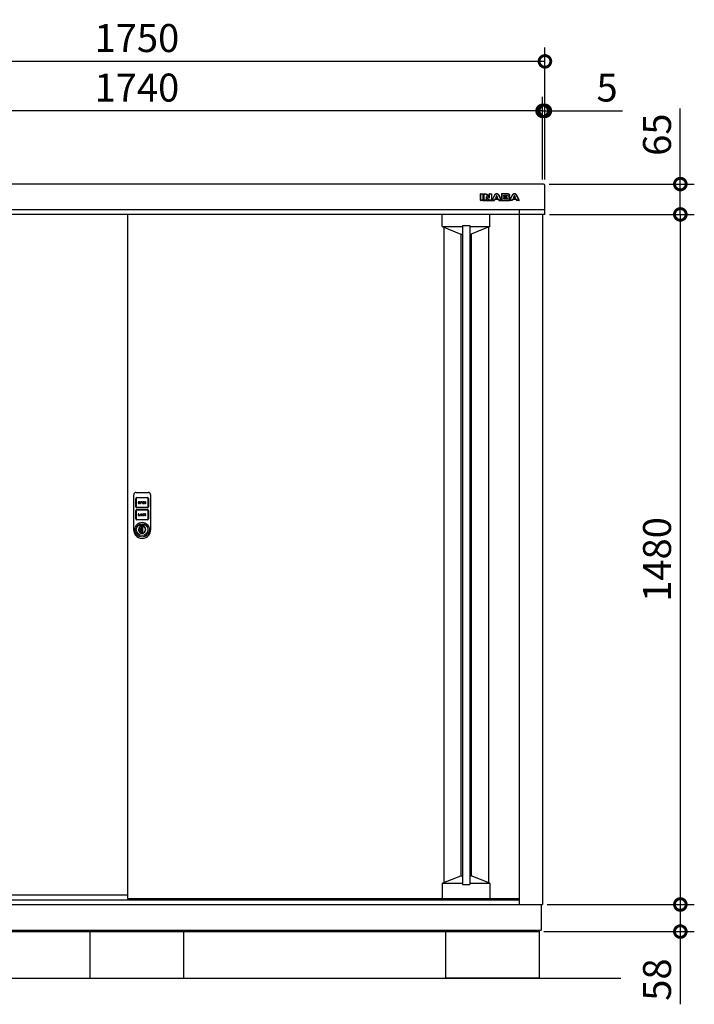
# Model space of a CAD drawing. Extents: x 70 to 8115, y 43 to 5705.
# Drawn here: x 1517 to 2963, y 2071 to 4182 of the extents above; entities that cross this region are included whole.
import ezdxf

# ---------------------------------------------------------------- set-up
doc = ezdxf.new("R2010")
doc.units = 0
doc.header["$LTSCALE"] = 20
doc.header["$PDMODE"] = 3
doc.header["$PDSIZE"] = 2
doc.layers.get('0').update_dxf_attribs({"linetype": 'CONTINUOUS'})
doc.layers.get('DEFPOINTS').update_dxf_attribs({"linetype": 'CONTINUOUS'})
for name, color, linetype in [('寸法', 4, 'CONTINUOUS'), ('細線', 5, 'CONTINUOUS'), ('部品1', 7, 'CONTINUOUS'), ('Ｇ．Ｌ', 30, 'CONTINUOUS')]:
    doc.layers.add(name, color=color, linetype=linetype)
doc.styles.add('STYLE1', font='isocp.shx', dxfattribs={"bigfont": 'bigfont.shx'})
doc.dimstyles.new('INABA_S20G', dxfattribs={"dimscale": 20, "dimtxt": 3, "dimasz": 2.5, "dimexe": 1.5, "dimexo": 0.5, "dimgap": 1, "dimtad": 3, "dimdec": 1, "dimdsep": 46, "dimtxsty": 'STYLE1', "dimblk1": 'DOTSMALL', "dimblk2": 'DOTSMALL', "dimsah": 1, "dimcen": 0, "dimclrt": 7, "dimadec": 0, "dimazin": 0, "dimtfac": 1, "dimtdec": 4, "dimtix": 1, "dimtmove": 0, "dimatfit": 3, "dimldrblk": 'DOTSMALL', "dimfxl": 1, "dimtolj": 1, "dimtzin": 0, "dimarcsym": 0})

# ---------------------------------------------------------------- blocks, each defined once
blk = doc.blocks.new('_DOTSMALL')
at = {"color": 0, "linetype": 'ByBlock', "ltscale": 50, "const_width": 0.5}
blk.add_lwpolyline([(-0.0625, 0, 1), (0.0625, 0, 1)], format="xyb", close=True, dxfattribs=at)
blk = doc.blocks.new('*D6')
at = {"layer": 'DEFPOINTS', "color": 0, "ltscale": 50}
for p in [(2641.9, 3829.8), (2933.4, 3829.8), (2643, 3764.8)]:
    blk.add_point(p, dxfattribs=at)
at = {"layer": '寸法', "color": 0, "lineweight": -2, "ltscale": 50}
for p, q in [((2933.4, 3829.8), (2933.4, 3991.8)), ((2651.9, 3829.8), (2963.4, 3829.8)), ((2933.4, 3764.8), (2933.4, 3829.8)), ((2653, 3764.8), (2963.4, 3764.8))]:
    blk.add_line(p, q, dxfattribs=at)
at = {"layer": '寸法', "color": 0, "lineweight": -2, "ltscale": 50, "xscale": 50, "yscale": 50, "zscale": 50}
for p, rotation in [((2933.4, 3829.8), 90), ((2933.4, 3764.8), 270)]:
    blk.add_blockref('_DOTSMALL', p, dxfattribs=dict(at, rotation=rotation))
at = {"layer": '寸法', "color": 7, "ltscale": 50, "insert": (2883.4, 3935.8), "char_height": 60, "attachment_point": 5, "rotation": 90, "style": 'STYLE1'}
blk.add_mtext('\\A1;65', dxfattribs=at)
blk = doc.blocks.new('*D7')
at = {"layer": 'DEFPOINTS', "color": 0, "ltscale": 50}
for p in [(893, 4093), (893, 3829.5), (2643, 3829.5)]:
    blk.add_point(p, dxfattribs=at)
at = {"layer": '寸法', "color": 0, "lineweight": -2, "ltscale": 50}
for p, q in [((893, 3839.5), (893, 4123)), ((2643, 3839.5), (2643, 4123)), ((2643, 4093), (893, 4093))]:
    blk.add_line(p, q, dxfattribs=at)
at = {"layer": '寸法', "color": 0, "lineweight": -2, "ltscale": 50, "xscale": 50, "yscale": 50, "zscale": 50, "rotation": 180}
blk.add_blockref('_DOTSMALL', (893, 4093), dxfattribs=at)
at = {"layer": '寸法', "color": 0, "lineweight": -2, "ltscale": 50, "xscale": 50, "yscale": 50, "zscale": 50}
blk.add_blockref('_DOTSMALL', (2643, 4093), dxfattribs=at)
at = {"layer": '寸法', "color": 7, "ltscale": 50, "insert": (1768, 4143), "char_height": 60, "attachment_point": 5, "style": 'STYLE1'}
blk.add_mtext('\\A1;1750', dxfattribs=at)
blk = doc.blocks.new('*D9')
at = {"layer": 'DEFPOINTS', "color": 0, "ltscale": 50}
for p in [(2643, 3986.8), (2638, 3829.5), (2643, 3829.5)]:
    blk.add_point(p, dxfattribs=at)
at = {"layer": '寸法', "color": 0, "lineweight": -2, "ltscale": 50}
for p, q in [((2638, 3839.5), (2638, 4016.8)), ((2643, 3839.5), (2643, 4016.8)), ((2638, 3986.8), (2588, 3986.8)), ((2638, 3986.8), (2643, 3986.8)), ((2643, 3986.8), (2809.5, 3986.8))]:
    blk.add_line(p, q, dxfattribs=at)
at = {"layer": '寸法', "color": 0, "lineweight": -2, "ltscale": 50, "xscale": 50, "yscale": 50, "zscale": 50}
blk.add_blockref('_DOTSMALL', (2638, 3986.8), dxfattribs=at)
at = {"layer": '寸法', "color": 0, "lineweight": -2, "ltscale": 50, "xscale": 50, "yscale": 50, "zscale": 50, "rotation": 180}
blk.add_blockref('_DOTSMALL', (2643, 3986.8), dxfattribs=at)
at = {"layer": '寸法', "color": 7, "ltscale": 50, "insert": (2776.3, 4036.8), "char_height": 60, "attachment_point": 5, "style": 'STYLE1'}
blk.add_mtext('\\A1;5', dxfattribs=at)
blk = doc.blocks.new('*D10')
at = {"layer": 'DEFPOINTS', "color": 0, "ltscale": 50}
for p in [(898, 3986.8), (898, 3829.5), (2638, 3829.5)]:
    blk.add_point(p, dxfattribs=at)
at = {"layer": '寸法', "color": 0, "lineweight": -2, "ltscale": 50}
for p, q in [((898, 3839.5), (898, 4016.8)), ((2638, 3839.5), (2638, 4016.8)), ((2638, 3986.8), (898, 3986.8))]:
    blk.add_line(p, q, dxfattribs=at)
at = {"layer": '寸法', "color": 0, "lineweight": -2, "ltscale": 50, "xscale": 50, "yscale": 50, "zscale": 50, "rotation": 180}
blk.add_blockref('_DOTSMALL', (898, 3986.8), dxfattribs=at)
at = {"layer": '寸法', "color": 0, "lineweight": -2, "ltscale": 50, "xscale": 50, "yscale": 50, "zscale": 50}
blk.add_blockref('_DOTSMALL', (2638, 3986.8), dxfattribs=at)
at = {"layer": '寸法', "color": 7, "ltscale": 50, "insert": (1768, 4036.8), "char_height": 60, "attachment_point": 5, "style": 'STYLE1'}
blk.add_mtext('\\A1;1740', dxfattribs=at)
blk = doc.blocks.new('A$C6062739D')
at = {"layer": '細線', "ltscale": 20}
for p, q in [((0, 23.5), (0, 94)), ((4.5, 68), (4.5, 85.9)), ((5, 99), (31, 99)), ((5.5, 85.9), (5.5, 68)), ((6.6, 88), (29.5, 88)), ((29.5, 87), (6.6, 87)), ((30.6, 68), (30.6, 85.9)), ((31.6, 85.9), (31.6, 68)), ((36, 94), (36, 23.5)), ((6.6, 66.9), (29.5, 66.9)), ((29.5, 65.9), (6.6, 65.9)), ((9.8, 77.3), (9.8, 76.5)), ((10.6, 77.3), (10.6, 76.5)), ((12.2, 76.5), (12.2, 77.3)), ((13, 76.5), (13, 77.3)), ((16.2, 78.9), (14.2, 78.9)), ((14.2, 78.9), (14.2, 74.9)), ((14.2, 74.9), (15, 74.9)), ((16.2, 78.1), (15, 78.1)), ((15, 78.1), (15, 77.3)), ((15, 77.3), (16.2, 77.3)), ((15, 76.5), (16.2, 76.5)), ((15, 74.9), (15, 76.5)), ((21.8, 78.9), (18.6, 78.9)), ((18.6, 78.9), (18.6, 74.9)), ((18.6, 74.9), (21.8, 74.9)), ((19.4, 77.3), (19.4, 78.1)), ((19.4, 78.1), (21.8, 78.1)), ((21.8, 77.3), (19.4, 77.3)), ((19.4, 75.7), (19.4, 76.5)), ((19.4, 76.5), (21.8, 76.5)), ((21.8, 75.7), (19.4, 75.7)), ((21.8, 78.1), (21.8, 78.9)), ((21.8, 76.5), (21.8, 77.3)), ((21.8, 74.9), (21.8, 75.7)), ((23.8, 78.9), (23, 78.9)), ((23, 78.9), (23, 74.9)), ((23, 74.9), (23.8, 74.9)), ((25.4, 76.4), (23.8, 78.9)), ((23.8, 74.9), (23.8, 77.5)), ((23.8, 77.5), (25.4, 74.9)), ((26.2, 78.9), (25.4, 78.9)), ((25.4, 78.9), (25.4, 76.4)), ((25.4, 74.9), (26.2, 74.9)), ((26.2, 74.9), (26.2, 78.9)), ((4.5, 42.1), (4.5, 60)), ((5.5, 60), (5.5, 42.1)), ((6.6, 62.1), (29.5, 62.1)), ((29.5, 61.1), (6.6, 61.1)), ((9.8, 53), (9.8, 49)), ((10.6, 53), (9.8, 53)), ((9.8, 49), (13, 49)), ((10.6, 49.8), (10.6, 53)), ((13, 49.8), (10.6, 49.8)), ((13, 49), (13, 49.8)), ((14.2, 51.4), (14.2, 50.6)), ((15, 51.4), (15, 50.6)), ((16.6, 50.6), (16.6, 51.4)), ((17.4, 50.6), (17.4, 51.4)), ((18.6, 51.4), (18.6, 50.6)), ((19.4, 50.6), (19.4, 51.4)), ((21, 51.4), (21.8, 51.4)), ((21.8, 50.6), (21, 50.6)), ((23.8, 53), (23, 53)), ((23, 53), (23, 49)), ((23, 49), (23.8, 49)), ((25.1, 53), (23.8, 51.8)), ((23.8, 51.8), (23.8, 53)), ((23.8, 50.6), (24.4, 51.1)), ((23.8, 49), (23.8, 50.6)), ((24.4, 51.1), (25.3, 49)), ((25, 51.8), (26.2, 53)), ((26.2, 49), (25, 51.8)), ((26.2, 53), (25.1, 53)), ((25.3, 49), (26.2, 49)), ((30.6, 42.1), (30.6, 60)), ((31.6, 60), (31.6, 42.1)), ((0, 20.8), (0, 23.5)), ((6.6, 41), (29.5, 41)), ((29.5, 40), (6.6, 40)), ((14, 28.4), (14.5, 28.1)), ((14, 25.6), (14, 28.4)), ((14, 25.6), (14.5, 25.3)), ((14.5, 28.1), (14.5, 25.3)), ((16.7, 23.7), (16.7, 23.5)), ((19.2, 23.7), (16.7, 23.7)), ((16.7, 14.4), (16.7, 23.5)), ((16.9, 20.7), (16.9, 23.7)), ((19.2, 14.1), (19.2, 23.7)), ((21.5, 28.1), (22, 28.4)), ((21.5, 25.3), (21.5, 28.1)), ((21.5, 25.3), (22, 25.6)), ((22, 28.4), (22, 25.6)), ((36, 23.5), (36, 19.5)), ((0, 18), (0, 20.8)), ((16.7, 14.4), (16.7, 14.1)), ((16.7, 14.1), (19.2, 14.1)), ((16.9, 20.8), (16.9, 20.7)), ((16.9, 17.3), (16.9, 20.7)), ((16.9, 20.7), (16.9, 20.7)), ((16.9, 17.3), (16.9, 17.2)), ((16.9, 17.3), (16.9, 17.3)), ((16.9, 14.1), (16.9, 17.3)), ((16.9, 14.1), (16.9, 14.1)), ((36, 19.5), (36, 18)), ((36, 18), (36, 18))]:
    blk.add_line(p, q, dxfattribs=at)
for radius in [15.8, 12.5]:
    blk.add_circle((18, 19), radius, dxfattribs=at)
for centre, radius, start, end in [((5, 94), 5, 90, 180), ((6.6, 85.9), 2.1, 90, 180), ((6.6, 85.9), 1.1, 90, 180), ((29.5, 85.9), 2.1, 0, 90), ((29.5, 85.9), 1.1, 0, 90), ((31, 94), 5, 0, 90), ((6.6, 68), 2.1, 180, 270), ((6.6, 68), 1.1, 180, 270), ((11.4, 77.3), 1.6, 0, 180), ((11.4, 76.5), 1.6, 180, 0), ((11.4, 77.3), 0.8, 0, 180), ((11.4, 76.5), 0.8, 180, 0), ((16.2, 77.7), 1.2, 270, 90), ((16.2, 77.7), 0.4, 270, 90), ((29.5, 68), 1.1, 270, 0), ((29.5, 68), 2.1, 270, 0), ((6.6, 60), 2.1, 90, 180), ((6.6, 60), 1.1, 90, 180), ((15.8, 51.4), 1.6, 0, 180), ((15.8, 50.6), 1.6, 180, 0), ((15.8, 51.4), 0.8, 0, 180), ((15.8, 50.6), 0.8, 180, 0), ((20.2, 51.4), 1.6, 0, 180), ((20.2, 50.6), 1.6, 180, 0), ((20.2, 51.4), 0.8, 0, 180), ((20.2, 50.6), 0.8, 180, 0), ((29.5, 60), 2.1, 0, 90), ((29.5, 60), 1.1, 0, 90), ((6.6, 42.1), 2.1, 180, 270), ((6.6, 42.1), 1.1, 180, 270), ((18, 19), 7.75, 121.073, 58.927), ((18, 19), 7.25, 118.8657, 61.1343), ((18.1, 18.9), 4.77, 106.9969, 252.9976), ((18, 19), 10.2, 67.0303, 112.9697), ((18, 19), 9.75, 68.9628, 111.0372), ((14.6, 26.3), 0.3, 250.5304, 294.9837), ((18, 19), 7.75, 63.1527, 114.9837), ((29.5, 42.1), 2.1, 270, 0), ((29.5, 42.1), 1.1, 270, 0), ((18, 18), 18, 180, 217.5547), ((18, 18), 18, 217.5547, 322.4453), ((16.9, 19), 4.87, 268.1334, 269.9973), ((15.7, 19), 2.14, 304.9126, 55.082), ((18, 18), 18, 322.4453, 360)]:
    blk.add_arc(centre, radius, start, end, dxfattribs=at)
blk = doc.blocks.new('*D11')
at = {"layer": 'DEFPOINTS', "color": 0, "ltscale": 50}
for p in [(2643, 3764.8), (2638, 2284.7), (2933.4, 2284.7)]:
    blk.add_point(p, dxfattribs=at)
at = {"layer": '寸法', "color": 0, "lineweight": -2, "ltscale": 50}
for p, q in [((2653, 3764.8), (2963.4, 3764.8)), ((2933.4, 3764.8), (2933.4, 2284.7)), ((2648, 2284.7), (2963.4, 2284.7))]:
    blk.add_line(p, q, dxfattribs=at)
at = {"layer": '寸法', "color": 0, "lineweight": -2, "ltscale": 50, "xscale": 50, "yscale": 50, "zscale": 50}
for p, rotation in [((2933.4, 3764.8), 90), ((2933.4, 2284.7), 270)]:
    blk.add_blockref('_DOTSMALL', p, dxfattribs=dict(at, rotation=rotation))
at = {"layer": '寸法', "color": 7, "ltscale": 50, "insert": (2883.4, 3024.7), "char_height": 60, "attachment_point": 5, "rotation": 90, "style": 'STYLE1'}
blk.add_mtext('\\A1;1480', dxfattribs=at)
blk = doc.blocks.new('*D12')
at = {"layer": 'DEFPOINTS', "color": 0, "ltscale": 50}
for p in [(2638, 2284.7), (2630.5, 2226.7), (2933.4, 2226.7)]:
    blk.add_point(p, dxfattribs=at)
at = {"layer": '寸法', "color": 0, "lineweight": -2, "ltscale": 50}
for p, q in [((2648, 2284.7), (2963.4, 2284.7)), ((2933.4, 2284.7), (2933.4, 2226.7)), ((2640.5, 2226.7), (2963.4, 2226.7)), ((2933.4, 2226.7), (2933.4, 2070.7))]:
    blk.add_line(p, q, dxfattribs=at)
at = {"layer": '寸法', "color": 0, "lineweight": -2, "ltscale": 50, "xscale": 50, "yscale": 50, "zscale": 50}
for p, rotation in [((2933.4, 2284.7), 90), ((2933.4, 2226.7), 270)]:
    blk.add_blockref('_DOTSMALL', p, dxfattribs=dict(at, rotation=rotation))
at = {"layer": '寸法', "color": 7, "ltscale": 50, "insert": (2883.4, 2123.7), "char_height": 60, "attachment_point": 5, "rotation": 90, "style": 'STYLE1'}
blk.add_mtext('\\A1;58', dxfattribs=at)

msp = doc.modelspace()

# ---------------------------------------------------------------- linework, layer by layer
at = {"layer": '細線', "ltscale": 20}
for p, q in [((2504.79, 3795.25), (2504.79, 3808.76)), ((2505.29, 3809.26), (2509.71, 3809.26)), ((2505.29, 3808.76), (2509.71, 3808.76)), ((2505.29, 3795.25), (2505.29, 3808.76)), ((2509.71, 3808.76), (2509.71, 3795.25)), ((2510.21, 3808.76), (2510.21, 3795.25)), ((2512.02, 3795.25), (2512.02, 3808.76)), ((2512.52, 3809.26), (2514.37, 3809.26)), ((2512.52, 3808.76), (2514.37, 3808.76)), ((2512.52, 3795.25), (2512.52, 3808.76)), ((2514.37, 3808.76), (2514.89, 3808.75)), ((2514.89, 3808.75), (2515.35, 3808.72)), ((2515.35, 3808.72), (2515.77, 3808.66)), ((2515.77, 3808.66), (2516.15, 3808.56)), ((2516.15, 3808.56), (2516.51, 3808.42)), ((2516.51, 3808.42), (2516.84, 3808.24)), ((2516.84, 3808.24), (2517.18, 3807.99)), ((2516.95, 3802.28), (2516.94, 3802.2)), ((2516.94, 3802.2), (2516.94, 3795.25)), ((2516.97, 3802.36), (2516.95, 3802.28)), ((2517.01, 3802.45), (2516.97, 3802.36)), ((2517.07, 3802.52), (2517.01, 3802.45)), ((2517.13, 3802.58), (2517.07, 3802.52)), ((2517.21, 3802.63), (2517.13, 3802.58)), ((2517.18, 3807.99), (2517.52, 3807.68)), ((2517.29, 3802.66), (2517.21, 3802.63)), ((2517.39, 3802.68), (2517.29, 3802.66)), ((2517.51, 3802.67), (2517.39, 3802.68)), ((2517.63, 3802.66), (2517.51, 3802.67)), ((2517.52, 3807.68), (2523.07, 3800.78)), ((2517.73, 3802.64), (2517.63, 3802.66)), ((2517.81, 3802.61), (2517.73, 3802.64)), ((2517.89, 3802.57), (2517.81, 3802.61)), ((2517.96, 3802.51), (2517.89, 3802.57)), ((2517.91, 3807.99), (2522.83, 3801.89)), ((2518.02, 3802.45), (2517.96, 3802.51)), ((2518.08, 3802.37), (2518.02, 3802.45)), ((2522.81, 3796.33), (2518.08, 3802.37)), ((2522.41, 3796.02), (2518.33, 3801.24)), ((2523.72, 3802.2), (2523.72, 3808.76)), ((2524.18, 3800.91), (2524.21, 3801.02)), ((2524.21, 3801.02), (2524.22, 3801.14)), ((2524.22, 3809.26), (2528.18, 3809.26)), ((2524.22, 3801.14), (2524.22, 3808.76)), ((2524.22, 3808.76), (2528.18, 3808.76)), ((2528.18, 3808.76), (2528.18, 3795.25)), ((2528.68, 3808.76), (2528.68, 3795.25)), ((2529.54, 3795.48), (2535.28, 3806.51)), ((2529.99, 3795.25), (2535.72, 3806.28)), ((2535.72, 3806.28), (2536.03, 3806.86)), ((2536.03, 3806.86), (2536.4, 3807.41)), ((2536.4, 3807.41), (2536.82, 3807.93)), ((2536.82, 3807.93), (2537.29, 3808.39)), ((2538.95, 3804.36), (2537.03, 3800.4)), ((2537.29, 3808.39), (2537.81, 3808.78)), ((2537.81, 3808.78), (2538.35, 3809.07)), ((2539.12, 3803.55), (2538.18, 3801.62)), ((2538.35, 3809.07), (2538.94, 3809.26)), ((2538.94, 3809.26), (2539.56, 3809.34)), ((2539.01, 3804.45), (2538.95, 3804.36)), ((2539.08, 3804.53), (2539.01, 3804.45)), ((2539.16, 3804.6), (2539.08, 3804.53)), ((2539.24, 3804.66), (2539.16, 3804.6)), ((2539.32, 3804.7), (2539.24, 3804.66)), ((2539.41, 3804.73), (2539.32, 3804.7)), ((2539.49, 3804.74), (2539.41, 3804.73)), ((2539.56, 3804.75), (2539.49, 3804.74)), ((2539.56, 3809.34), (2540.18, 3809.26)), ((2539.64, 3804.74), (2539.56, 3804.75)), ((2539.72, 3804.73), (2539.64, 3804.74)), ((2539.8, 3804.7), (2539.72, 3804.73)), ((2539.89, 3804.66), (2539.8, 3804.7)), ((2539.97, 3804.6), (2539.89, 3804.66)), ((2540.05, 3804.53), (2539.97, 3804.6)), ((2540.95, 3801.62), (2540.02, 3803.55)), ((2540.12, 3804.45), (2540.05, 3804.53)), ((2540.18, 3804.36), (2540.12, 3804.45)), ((2540.18, 3809.26), (2540.77, 3809.07)), ((2542.09, 3800.4), (2540.18, 3804.36)), ((2540.77, 3809.07), (2541.32, 3808.78)), ((2541.32, 3808.78), (2541.83, 3808.39)), ((2541.83, 3808.39), (2542.3, 3807.93)), ((2542.3, 3807.93), (2542.72, 3807.41)), ((2542.72, 3807.41), (2543.1, 3806.86)), ((2543.1, 3806.86), (2543.41, 3806.28)), ((2543.41, 3806.28), (2549.14, 3795.25)), ((2543.86, 3806.51), (2549.59, 3795.48)), ((2549.98, 3808.76), (2549.98, 3795.25)), ((2562.99, 3809.26), (2550.48, 3809.26)), ((2550.48, 3808.76), (2550.48, 3804.49)), ((2562.99, 3808.76), (2550.48, 3808.76)), ((2550.48, 3804.49), (2550.48, 3799.32)), ((2554.9, 3804.49), (2554.9, 3806.22)), ((2554.9, 3806.22), (2560.4, 3806.22)), ((2554.9, 3803.5), (2554.9, 3804.49)), ((2560.4, 3803.5), (2554.9, 3803.5)), ((2555.4, 3804.5), (2555.4, 3805.22)), ((2555.9, 3805.72), (2560.4, 3805.72)), ((2560.57, 3804), (2555.9, 3804)), ((2560.4, 3806.22), (2560.59, 3806.21)), ((2560.59, 3803.5), (2560.4, 3803.5)), ((2560.59, 3806.21), (2560.82, 3806.19)), ((2560.82, 3803.52), (2560.59, 3803.5)), ((2560.82, 3806.19), (2561.06, 3806.15)), ((2561.06, 3803.56), (2560.82, 3803.52)), ((2561.06, 3806.15), (2561.3, 3806.07)), ((2561.3, 3803.64), (2561.06, 3803.56)), ((2561.3, 3806.07), (2561.52, 3805.93)), ((2561.52, 3803.77), (2561.3, 3803.64)), ((2561.52, 3805.93), (2561.7, 3805.75)), ((2561.7, 3803.96), (2561.52, 3803.77)), ((2561.7, 3805.75), (2561.82, 3805.5)), ((2561.82, 3804.21), (2561.7, 3803.96)), ((2561.82, 3805.5), (2561.87, 3805.16)), ((2561.87, 3804.55), (2561.82, 3804.21)), ((2561.87, 3805.16), (2561.87, 3804.55)), ((2563.88, 3808.69), (2562.99, 3808.76)), ((2564.62, 3808.5), (2563.88, 3808.69)), ((2565.22, 3808.21), (2564.62, 3808.5)), ((2565.01, 3802.18), (2565.38, 3802.39)), ((2565.5, 3801.97), (2565.01, 3802.18)), ((2565.69, 3807.86), (2565.22, 3808.21)), ((2565.38, 3802.39), (2565.68, 3802.64)), ((2565.91, 3801.73), (2565.5, 3801.97)), ((2565.68, 3802.64), (2565.94, 3802.91)), ((2566.05, 3807.45), (2565.69, 3807.86)), ((2566.24, 3801.44), (2565.91, 3801.73)), ((2565.94, 3802.91), (2566.14, 3803.19)), ((2566.29, 3807.02), (2566.05, 3807.45)), ((2566.14, 3803.19), (2566.29, 3803.48)), ((2566.51, 3801.13), (2566.24, 3801.44)), ((2566.43, 3806.59), (2566.29, 3807.02)), ((2566.29, 3803.48), (2566.39, 3803.76)), ((2566.39, 3803.76), (2566.46, 3804.04)), ((2566.48, 3806.19), (2566.43, 3806.59)), ((2566.46, 3804.04), (2566.48, 3804.32)), ((2566.48, 3804.32), (2566.48, 3806.19)), ((2566.71, 3800.8), (2566.51, 3801.13)), ((2566.98, 3804.32), (2566.98, 3806.19)), ((2567.61, 3795.48), (2573.35, 3806.51)), ((2568.06, 3795.25), (2573.79, 3806.28)), ((2573.79, 3806.28), (2574.1, 3806.86)), ((2574.1, 3806.86), (2574.48, 3807.41)), ((2574.48, 3807.41), (2574.9, 3807.93)), ((2574.9, 3807.93), (2575.37, 3808.39)), ((2577.03, 3804.36), (2575.11, 3800.4)), ((2575.37, 3808.39), (2575.88, 3808.78)), ((2575.88, 3808.78), (2576.43, 3809.07)), ((2577.19, 3803.55), (2576.26, 3801.62)), ((2576.43, 3809.07), (2577.02, 3809.26)), ((2577.02, 3809.26), (2577.64, 3809.34)), ((2577.09, 3804.45), (2577.03, 3804.36)), ((2577.16, 3804.53), (2577.09, 3804.45)), ((2577.24, 3804.6), (2577.16, 3804.53)), ((2577.32, 3804.66), (2577.24, 3804.6)), ((2577.4, 3804.7), (2577.32, 3804.66)), ((2577.48, 3804.73), (2577.4, 3804.7)), ((2577.56, 3804.74), (2577.48, 3804.73)), ((2577.64, 3804.75), (2577.56, 3804.74)), ((2577.64, 3809.34), (2578.26, 3809.26)), ((2577.71, 3804.74), (2577.64, 3804.75)), ((2577.79, 3804.73), (2577.71, 3804.74)), ((2577.88, 3804.7), (2577.79, 3804.73)), ((2577.96, 3804.66), (2577.88, 3804.7)), ((2578.04, 3804.6), (2577.96, 3804.66)), ((2578.12, 3804.53), (2578.04, 3804.6)), ((2579.02, 3801.62), (2578.09, 3803.55)), ((2578.19, 3804.45), (2578.12, 3804.53)), ((2578.26, 3804.36), (2578.19, 3804.45)), ((2578.26, 3809.26), (2578.84, 3809.07)), ((2580.16, 3800.4), (2578.26, 3804.36)), ((2578.84, 3809.07), (2579.39, 3808.78)), ((2579.39, 3808.78), (2579.9, 3808.39)), ((2579.9, 3808.39), (2580.37, 3807.93)), ((2580.37, 3807.93), (2580.79, 3807.41)), ((2580.79, 3807.41), (2581.17, 3806.86)), ((2581.17, 3806.86), (2581.49, 3806.28)), ((2581.49, 3806.28), (2587.22, 3795.25)), ((2581.93, 3806.51), (2587.66, 3795.48)), ((2509.71, 3795.25), (2505.29, 3795.25)), ((2509.71, 3794.75), (2505.29, 3794.75)), ((2509.71, 3794.75), (2534.59, 3794.75)), ((2510.21, 3799.25), (2512.02, 3799.25)), ((2516.94, 3795.25), (2512.52, 3795.25)), ((2516.94, 3794.75), (2512.52, 3794.75)), ((2517.44, 3800.93), (2517.44, 3795.25)), ((2517.44, 3799.25), (2519.89, 3799.25)), ((2523.11, 3796.02), (2522.81, 3796.33)), ((2523.07, 3800.78), (2523.13, 3800.71)), ((2523.36, 3795.77), (2523.11, 3796.02)), ((2523.13, 3800.71), (2523.19, 3800.66)), ((2523.19, 3800.66), (2523.25, 3800.62)), ((2523.25, 3800.62), (2523.32, 3800.58)), ((2523.32, 3800.58), (2523.39, 3800.56)), ((2523.59, 3795.58), (2523.36, 3795.77)), ((2523.39, 3800.56), (2523.47, 3800.54)), ((2523.47, 3800.54), (2523.56, 3800.53)), ((2523.56, 3800.53), (2523.66, 3800.53)), ((2523.81, 3795.44), (2523.59, 3795.58)), ((2523.66, 3800.53), (2523.78, 3800.54)), ((2523.78, 3800.54), (2523.89, 3800.58)), ((2524.06, 3795.35), (2523.81, 3795.44)), ((2523.89, 3800.58), (2523.99, 3800.63)), ((2523.99, 3800.63), (2524.07, 3800.71)), ((2524.36, 3795.29), (2524.06, 3795.35)), ((2524.07, 3800.71), (2524.13, 3800.8)), ((2524.13, 3800.8), (2524.18, 3800.91)), ((2524.74, 3795.26), (2524.36, 3795.29)), ((2525.24, 3795.25), (2524.74, 3795.26)), ((2528.18, 3795.25), (2525.24, 3795.25)), ((2528.18, 3794.75), (2525.24, 3794.75)), ((2528.68, 3799.25), (2531.5, 3799.25)), ((2534.59, 3795.25), (2529.99, 3795.25)), ((2534.59, 3794.75), (2529.99, 3794.75)), ((2535.78, 3797.73), (2534.59, 3795.25)), ((2535.96, 3796.95), (2535.04, 3795.04)), ((2539.56, 3797.73), (2535.78, 3797.73)), ((2535.78, 3797.73), (2543.35, 3797.73)), ((2536.41, 3797.23), (2542.72, 3797.23)), ((2537.03, 3800.4), (2539.56, 3800.4)), ((2538.63, 3800.9), (2540.5, 3800.9)), ((2539.56, 3800.4), (2542.09, 3800.4)), ((2543.35, 3797.73), (2539.56, 3797.73)), ((2544.09, 3795.04), (2543.17, 3796.95)), ((2544.54, 3795.25), (2543.35, 3797.73)), ((2549.14, 3795.25), (2544.54, 3795.25)), ((2549.14, 3794.75), (2544.54, 3794.75)), ((2544.54, 3794.75), (2568.06, 3794.75)), ((2547.63, 3799.25), (2549.98, 3799.25)), ((2550.48, 3799.32), (2550.48, 3795.25)), ((2550.48, 3795.25), (2563.47, 3795.25)), ((2550.48, 3794.75), (2563.47, 3794.75)), ((2554.9, 3799.32), (2554.9, 3800.78)), ((2554.9, 3800.78), (2560.23, 3800.78)), ((2554.9, 3797.94), (2554.9, 3799.32)), ((2561.17, 3797.94), (2554.9, 3797.94)), ((2555.4, 3798.94), (2555.4, 3799.78)), ((2555.9, 3800.28), (2560.23, 3800.28)), ((2561.34, 3798.44), (2555.9, 3798.44)), ((2560.23, 3800.78), (2560.71, 3800.77)), ((2560.71, 3800.77), (2561.15, 3800.72)), ((2561.15, 3800.72), (2561.56, 3800.63)), ((2561.36, 3797.94), (2561.17, 3797.94)), ((2561.59, 3797.96), (2561.36, 3797.94)), ((2561.56, 3800.63), (2561.92, 3800.47)), ((2561.82, 3798), (2561.59, 3797.96)), ((2562.07, 3798.08), (2561.82, 3798)), ((2561.92, 3800.47), (2562.22, 3800.24)), ((2562.29, 3798.22), (2562.07, 3798.08)), ((2562.22, 3800.24), (2562.44, 3799.93)), ((2562.46, 3798.4), (2562.29, 3798.22)), ((2562.44, 3799.93), (2562.59, 3799.52)), ((2562.59, 3798.65), (2562.46, 3798.4)), ((2562.59, 3799.52), (2562.64, 3798.99)), ((2562.64, 3798.99), (2562.59, 3798.65)), ((2563.47, 3795.25), (2564.35, 3795.32)), ((2564.35, 3795.32), (2565.09, 3795.5)), ((2565.09, 3795.5), (2565.69, 3795.79)), ((2565.69, 3795.79), (2566.17, 3796.15)), ((2566.17, 3796.15), (2566.53, 3796.55)), ((2566.53, 3796.55), (2566.77, 3796.98)), ((2566.84, 3800.47), (2566.71, 3800.8)), ((2566.77, 3796.98), (2566.91, 3797.41)), ((2566.92, 3800.15), (2566.84, 3800.47)), ((2566.91, 3797.41), (2566.95, 3797.82)), ((2566.95, 3799.85), (2566.92, 3800.15)), ((2566.95, 3797.82), (2566.95, 3799.85)), ((2567.45, 3797.82), (2567.45, 3799.85)), ((2567.45, 3799.25), (2569.57, 3799.25)), ((2572.67, 3795.25), (2568.06, 3795.25)), ((2572.67, 3794.75), (2568.06, 3794.75)), ((2573.86, 3797.73), (2572.67, 3795.25)), ((2574.04, 3796.95), (2573.12, 3795.04)), ((2573.86, 3797.73), (2581.42, 3797.73)), ((2577.64, 3797.73), (2573.86, 3797.73)), ((2574.49, 3797.23), (2580.79, 3797.23)), ((2575.11, 3800.4), (2577.64, 3800.4)), ((2576.71, 3800.9), (2578.57, 3800.9)), ((2577.64, 3800.4), (2580.16, 3800.4)), ((2581.42, 3797.73), (2577.64, 3797.73)), ((2582.16, 3795.04), (2581.25, 3796.95)), ((2582.61, 3795.25), (2581.42, 3797.73)), ((2587.22, 3795.25), (2582.61, 3795.25)), ((2587.22, 3794.75), (2582.61, 3794.75))]:
    msp.add_line(p, q, dxfattribs=at)
at = {"layer": '細線', "ltscale": 50}
for p, q in [((2422.94, 3738.72), (2422.94, 3764.5)), ((2524.94, 3738.72), (2524.94, 3764.5)), ((2422.94, 3738.72), (2465.94, 3738.72)), ((2422.94, 3738.72), (2462.94, 3722.72)), ((2465.94, 3740.72), (2481.94, 3740.72)), ((2465.94, 3740.72), (2465.94, 2327.72)), ((2481.94, 3740.72), (2481.94, 2327.72)), ((2481.94, 3738.72), (2524.94, 3738.72)), ((2524.94, 3738.72), (2484.94, 3722.72)), ((2425.94, 3737.52), (2425.94, 2331.42)), ((2462.94, 3722.72), (2465.94, 3722.72)), ((2462.94, 3722.72), (2462.94, 2346.22)), ((2481.94, 3722.72), (2484.94, 3722.72)), ((2484.94, 3722.72), (2484.94, 2346.22)), ((2521.94, 3737.52), (2521.94, 2331.42)), ((2422.94, 2330.22), (2462.94, 2346.22)), ((2462.94, 2346.22), (2465.94, 2346.22)), ((2481.94, 2346.22), (2484.94, 2346.22)), ((2524.94, 2330.22), (2484.94, 2346.22)), ((2422.94, 2330.22), (2422.94, 2297.72)), ((2422.94, 2330.22), (2465.94, 2330.22)), ((2465.94, 2327.72), (2481.94, 2327.72)), ((2481.94, 2330.22), (2524.94, 2330.22)), ((2524.94, 2330.22), (2524.94, 2297.72))]:
    msp.add_line(p, q, dxfattribs=at)
at = {"layer": '細線', "ltscale": 20}
for centre, start, end in [((2505.29, 3808.76), 90, 180), ((2509.71, 3808.76), 0, 90), ((2512.52, 3808.76), 90, 180), ((2517.94, 3800.93), 38.00708, 180), ((2523.22, 3802.2), 218.85337, 0), ((2524.22, 3808.76), 90, 180), ((2528.18, 3808.76), 0, 90), ((2538.63, 3801.4), 154.16947, 270), ((2539.57, 3803.34), 25.71215, 154.16947), ((2540.5, 3801.4), 270, 25.71215), ((2550.48, 3808.76), 90, 180), ((2555.9, 3805.22), 90, 180), ((2555.9, 3804.5), 180, 270), ((2576.71, 3801.4), 154.16947, 270), ((2577.64, 3803.34), 25.71215, 154.16947), ((2578.57, 3801.4), 270, 25.71215), ((2505.29, 3795.25), 180, 270), ((2509.71, 3795.25), 270, 0), ((2512.52, 3795.25), 180, 270), ((2516.94, 3795.25), 270, 0), ((2528.18, 3795.25), 270, 0), ((2529.99, 3795.25), 152.53134, 270), ((2534.59, 3795.25), 270, 334.37414), ((2536.41, 3796.73), 90, 154.37414), ((2542.72, 3796.73), 25.62586, 90), ((2544.54, 3795.25), 205.62586, 270), ((2549.14, 3795.25), 270, 27.44805), ((2550.48, 3795.25), 180, 270), ((2555.9, 3799.78), 90, 180), ((2555.9, 3798.94), 180, 270), ((2568.06, 3795.25), 152.53134, 270), ((2572.67, 3795.25), 270, 334.37414), ((2574.49, 3796.73), 90, 154.37414), ((2580.79, 3796.73), 25.53111, 90), ((2582.61, 3795.25), 205.53111, 270), ((2587.22, 3795.25), 270, 27.46866)]:
    msp.add_arc(centre, 0.5, start, end, dxfattribs=at)
for points, knots in [([(2514.37, 3809.26), (2514.57, 3809.25), (2514.78, 3809.25), (2515.18, 3809.23), (2515.38, 3809.22), (2515.77, 3809.17), (2515.96, 3809.13), (2516.29, 3809.05), (2516.42, 3809), (2516.66, 3808.91), (2516.77, 3808.85), (2516.99, 3808.74), (2517.1, 3808.67), (2517.31, 3808.52), (2517.41, 3808.45), (2517.64, 3808.26), (2517.75, 3808.15), (2517.86, 3808.04)], [0, 0, 0, 0, 0.606916, 0.606916, 1.1463151, 1.1463151, 1.6857141, 1.6857141, 2.0120257, 2.0120257, 2.3383373, 2.3383373, 2.6646489, 2.6646489, 2.9909604, 2.9909604, 3.4481017, 3.4481017, 3.4481017, 3.4481017]), ([(2514.37, 3808.76), (2514.54, 3808.75), (2514.87, 3808.75), (2515.34, 3808.72), (2515.76, 3808.66), (2516.15, 3808.58), (2516.51, 3808.43), (2516.86, 3808.24), (2517.2, 3807.99), (2517.41, 3807.78), (2517.52, 3807.68)], [0, 0, 0, 0, 0.5241147, 0.9886538, 1.4112086, 1.8047384, 2.1846126, 2.5702574, 2.9844379, 3.4481017, 3.4481017, 3.4481017, 3.4481017]), ([(2535.28, 3806.53), (2535.39, 3806.72), (2535.5, 3806.91), (2535.75, 3807.34), (2535.91, 3807.58), (2536.25, 3808.04), (2536.44, 3808.26), (2536.93, 3808.75), (2537.24, 3809.01), (2537.95, 3809.46), (2538.34, 3809.63), (2539.04, 3809.81), (2539.34, 3809.84), (2539.94, 3809.83), (2540.24, 3809.78), (2540.87, 3809.59), (2541.2, 3809.44), (2541.73, 3809.12), (2541.93, 3808.96), (2542.32, 3808.63), (2542.5, 3808.45), (2542.84, 3808.08), (2543, 3807.88), (2543.29, 3807.48), (2543.43, 3807.27), (2543.67, 3806.87), (2543.76, 3806.69), (2543.86, 3806.52)], [0, 0, 0, 0, 0.6533163, 0.6533163, 1.4478917, 1.4478917, 2.242467, 2.242467, 3.3516106, 3.3516106, 4.4607541, 4.4607541, 5.2191872, 5.2191872, 5.9776202, 5.9776202, 6.9251453, 6.9251453, 7.6228873, 7.6228873, 8.3206293, 8.3206293, 9.0183713, 9.0183713, 9.7161133, 9.7161133, 10.3119821, 10.3119821, 10.3119821, 10.3119821]), ([(2535.72, 3806.28), (2535.93, 3806.67), (2536.26, 3807.25), (2536.81, 3807.94), (2537.28, 3808.4), (2537.79, 3808.79), (2538.34, 3809.09), (2538.94, 3809.29), (2539.56, 3809.36), (2540.19, 3809.29), (2540.78, 3809.09), (2541.34, 3808.79), (2541.84, 3808.39), (2542.31, 3807.93), (2542.73, 3807.42), (2543.1, 3806.87), (2543.31, 3806.48), (2543.41, 3806.28)], [0, 0, 0, 0, 1.3203911, 1.9869015, 2.642505, 3.2864455, 3.9109515, 4.525995, 5.1547551, 5.7785086, 6.3935521, 7.0224939, 7.6624201, 8.3180236, 8.987707, 9.6557013, 10.3119821, 10.3119821, 10.3119821, 10.3119821]), ([(2560.4, 3806.22), (2560.47, 3806.22), (2560.6, 3806.21), (2560.82, 3806.19), (2561.06, 3806.15), (2561.3, 3806.08), (2561.53, 3805.94), (2561.71, 3805.75), (2561.85, 3805.48), (2561.88, 3805.07), (2561.88, 3804.64), (2561.85, 3804.22), (2561.71, 3803.96), (2561.53, 3803.77), (2561.3, 3803.63), (2561.06, 3803.56), (2560.82, 3803.51), (2560.67, 3803.5), (2560.59, 3803.5)], [0, 0, 0, 0, 0.1864975, 0.41413, 0.660199, 0.9151359, 1.1683241, 1.4284367, 1.7101049, 2.0457323, 2.6604455, 3.0010661, 3.2827342, 3.5428468, 3.796035, 4.0509719, 4.2970409, 4.5246734, 4.5246734, 4.5246734, 4.5246734]), ([(2560.4, 3805.72), (2560.51, 3805.71), (2560.61, 3805.71), (2560.78, 3805.69), (2560.85, 3805.68), (2560.98, 3805.65), (2561.04, 3805.63), (2561.12, 3805.6), (2561.16, 3805.58), (2561.23, 3805.52), (2561.26, 3805.5), (2561.31, 3805.44), (2561.32, 3805.41), (2561.34, 3805.36), (2561.35, 3805.34), (2561.36, 3805.28), (2561.36, 3805.24), (2561.37, 3805.13), (2561.37, 3805.07), (2561.38, 3804.95), (2561.38, 3804.89), (2561.38, 3804.77), (2561.37, 3804.7), (2561.37, 3804.57), (2561.37, 3804.52), (2561.36, 3804.43), (2561.36, 3804.4), (2561.35, 3804.35), (2561.34, 3804.34), (2561.33, 3804.3), (2561.32, 3804.29), (2561.28, 3804.23), (2561.25, 3804.2), (2561.18, 3804.14), (2561.13, 3804.11), (2561.05, 3804.08), (2561, 3804.06), (2560.89, 3804.03), (2560.83, 3804.02), (2560.71, 3804.01), (2560.65, 3804), (2560.57, 3804), (2560.56, 3803.99), (2560.55, 3803.99)], [0, 0, 0, 0, 0.3513055, 0.3513055, 0.6357577, 0.6357577, 0.8867788, 0.8867788, 1.1377999, 1.1377999, 1.388821, 1.388821, 1.6398421, 1.6398421, 1.8153388, 1.8153388, 1.9908355, 1.9908355, 2.1833425, 2.1833425, 2.3758494, 2.3758494, 2.6032401, 2.6032401, 2.7773688, 2.7773688, 2.9514975, 2.9514975, 3.0956619, 3.0956619, 3.2398262, 3.2398262, 3.5281549, 3.5281549, 3.8164835, 3.8164835, 4.0424454, 4.0424454, 4.2751513, 4.2751513, 4.5078571, 4.5078571, 4.5246734, 4.5246734, 4.5246734, 4.5246734]), ([(2562.99, 3808.76), (2563.29, 3808.74), (2563.84, 3808.72), (2564.59, 3808.53), (2565.21, 3808.24), (2565.7, 3807.89), (2566.06, 3807.48), (2566.3, 3807.04), (2566.45, 3806.61), (2566.47, 3806.33), (2566.48, 3806.19)], [0, 0, 0, 0, 0.8845779, 1.648359, 2.3177391, 2.9082703, 3.4509945, 3.9428487, 4.3937712, 4.7994047, 4.7994047, 4.7994047, 4.7994047]), ([(2563.02, 3809.26), (2563.2, 3809.25), (2563.38, 3809.24), (2563.84, 3809.2), (2564.11, 3809.16), (2564.64, 3809.03), (2564.9, 3808.93), (2565.45, 3808.68), (2565.72, 3808.5), (2566.22, 3808.06), (2566.44, 3807.79), (2566.68, 3807.37), (2566.75, 3807.24), (2566.85, 3806.99), (2566.88, 3806.88), (2566.94, 3806.65), (2566.95, 3806.55), (2566.97, 3806.38), (2566.97, 3806.3), (2566.98, 3806.23)], [0, 0, 0, 0, 0.5428189, 0.5428189, 1.2704602, 1.2704602, 1.9981014, 1.9981014, 2.8413238, 2.8413238, 3.6845461, 3.6845461, 4.0537136, 4.0537136, 4.34699, 4.34699, 4.5844071, 4.5844071, 4.7994047, 4.7994047, 4.7994047, 4.7994047]), ([(2566.48, 3804.32), (2566.48, 3804.23), (2566.46, 3803.94), (2566.34, 3803.55), (2566.14, 3803.18), (2565.94, 3802.9), (2565.68, 3802.63), (2565.38, 3802.38), (2565.14, 3802.25), (2565.01, 3802.18)], [0, 0, 0, 0, 0.2728316, 0.8674117, 1.1919638, 1.5387155, 1.9058449, 2.3000837, 2.7200773, 2.7200773, 2.7200773, 2.7200773]), ([(2565.5, 3801.97), (2565.64, 3801.9), (2565.9, 3801.75), (2566.24, 3801.45), (2566.51, 3801.14), (2566.71, 3800.82), (2566.85, 3800.48), (2566.93, 3800.16), (2566.95, 3799.95), (2566.95, 3799.85)], [0, 0, 0, 0, 0.4769965, 0.9163989, 1.3273796, 1.7076546, 2.0669554, 2.3993525, 2.7031783, 2.7031783, 2.7031783, 2.7031783]), ([(2566.98, 3804.29), (2566.98, 3804.22), (2566.97, 3804.13), (2566.95, 3803.95), (2566.94, 3803.87), (2566.9, 3803.71), (2566.88, 3803.63), (2566.81, 3803.4), (2566.75, 3803.26), (2566.61, 3802.99), (2566.52, 3802.86), (2566.32, 3802.57), (2566.19, 3802.43), (2566.03, 3802.28), (2566.02, 3802.27), (2566.01, 3802.26)], [0, 0, 0, 0, 0.2306877, 0.2306877, 0.4232762, 0.4232762, 0.6158648, 0.6158648, 1.0010418, 1.0010418, 1.3862188, 1.3862188, 1.882157, 1.882157, 1.9255853, 1.9255853, 1.9255853, 1.9255853]), ([(2566.01, 3802.26), (2566.04, 3802.24), (2566.08, 3802.22), (2566.2, 3802.14), (2566.28, 3802.07), (2566.44, 3801.94), (2566.52, 3801.87), (2566.73, 3801.65), (2566.86, 3801.49), (2567.06, 3801.21), (2567.13, 3801.09), (2567.25, 3800.83), (2567.29, 3800.71), (2567.36, 3800.49), (2567.39, 3800.39), (2567.42, 3800.21), (2567.43, 3800.13), (2567.44, 3799.99), (2567.45, 3799.94), (2567.45, 3799.88)], [0.2878225, 0.2878225, 0.2878225, 0.2878225, 0.390516, 0.390516, 0.6512488, 0.6512488, 0.9119816, 0.9119816, 1.4334471, 1.4334471, 1.7720572, 1.7720572, 2.1106672, 2.1106672, 2.3481123, 2.3481123, 2.5414555, 2.5414555, 2.7031783, 2.7031783, 2.7031783, 2.7031783]), ([(2573.36, 3806.53), (2573.47, 3806.72), (2573.57, 3806.91), (2573.83, 3807.34), (2573.98, 3807.58), (2574.33, 3808.04), (2574.52, 3808.26), (2575.01, 3808.75), (2575.32, 3809.01), (2576.02, 3809.46), (2576.42, 3809.63), (2577.12, 3809.81), (2577.42, 3809.84), (2578.02, 3809.83), (2578.31, 3809.78), (2578.94, 3809.59), (2579.27, 3809.44), (2579.8, 3809.12), (2580.01, 3808.96), (2580.4, 3808.63), (2580.58, 3808.45), (2580.92, 3808.08), (2581.07, 3807.88), (2581.37, 3807.48), (2581.51, 3807.27), (2581.74, 3806.87), (2581.84, 3806.69), (2581.93, 3806.52)], [0, 0, 0, 0, 0.6533163, 0.6533163, 1.4478917, 1.4478917, 2.242467, 2.242467, 3.3516106, 3.3516106, 4.4607541, 4.4607541, 5.2191872, 5.2191872, 5.9776202, 5.9776202, 6.9251453, 6.9251453, 7.6228873, 7.6228873, 8.3206293, 8.3206293, 9.0183713, 9.0183713, 9.7161133, 9.7161133, 10.3119821, 10.3119821, 10.3119821, 10.3119821]), ([(2522.45, 3795.98), (2522.61, 3795.81), (2522.78, 3795.64), (2523.03, 3795.4), (2523.09, 3795.34), (2523.26, 3795.2), (2523.35, 3795.13), (2523.55, 3795.01), (2523.66, 3794.96), (2523.87, 3794.88), (2523.98, 3794.85), (2524.33, 3794.78), (2524.56, 3794.76), (2524.94, 3794.75), (2525.1, 3794.75), (2525.25, 3794.75)], [0, 0, 0, 0, 0.7145582, 0.7145582, 0.9725406, 0.9725406, 1.230523, 1.230523, 1.4885054, 1.4885054, 1.7464878, 1.7464878, 2.3548283, 2.3548283, 2.8048239, 2.8048239, 2.8048239, 2.8048239]), ([(2522.81, 3796.33), (2522.91, 3796.23), (2523.09, 3796.04), (2523.35, 3795.78), (2523.57, 3795.58), (2523.81, 3795.43), (2524.07, 3795.34), (2524.39, 3795.28), (2524.78, 3795.25), (2525.08, 3795.25), (2525.24, 3795.25)], [0, 0, 0, 0, 0.4382452, 0.7909856, 1.0839204, 1.344033, 1.613541, 1.9218461, 2.3059737, 2.8048239, 2.8048239, 2.8048239, 2.8048239]), ([(2560.22, 3800.28), (2560.38, 3800.28), (2560.54, 3800.28), (2560.8, 3800.26), (2560.92, 3800.25), (2561.15, 3800.21), (2561.26, 3800.19), (2561.46, 3800.14), (2561.55, 3800.11), (2561.7, 3800.02), (2561.77, 3799.97), (2561.92, 3799.83), (2561.99, 3799.72), (2562.09, 3799.47), (2562.12, 3799.34), (2562.14, 3799.06), (2562.14, 3798.91), (2562.11, 3798.8), (2562.11, 3798.78), (2562.08, 3798.73), (2562.07, 3798.71), (2562.03, 3798.65), (2562, 3798.62), (2561.94, 3798.58), (2561.9, 3798.56), (2561.75, 3798.5), (2561.61, 3798.46), (2561.38, 3798.44), (2561.3, 3798.44), (2561.18, 3798.44)], [0, 0, 0, 0, 0.4866568, 0.4866568, 0.8864174, 0.8864174, 1.2769144, 1.2769144, 1.6674113, 1.6674113, 2.0579082, 2.0579082, 2.6842497, 2.6842497, 3.210837, 3.210837, 3.7374243, 3.7374243, 3.9243699, 3.9243699, 4.1113156, 4.1113156, 4.3687253, 4.3687253, 4.626135, 4.626135, 5.1493671, 5.1493671, 5.5098578, 5.5098578, 5.5098578, 5.5098578]), ([(2560.23, 3800.78), (2560.39, 3800.78), (2560.7, 3800.78), (2561.14, 3800.73), (2561.56, 3800.64), (2561.92, 3800.49), (2562.23, 3800.25), (2562.47, 3799.92), (2562.61, 3799.49), (2562.65, 3799.05), (2562.62, 3798.67), (2562.48, 3798.4), (2562.3, 3798.2), (2562.07, 3798.08), (2561.83, 3798), (2561.59, 3797.96), (2561.37, 3797.93), (2561.24, 3797.94), (2561.17, 3797.94)], [0, 0, 0, 0, 0.4789088, 0.9301689, 1.3482541, 1.73861, 2.1155657, 2.4986344, 2.9368797, 3.4633144, 3.8039349, 4.0856031, 4.3422274, 4.5997405, 4.8546774, 5.0957958, 5.3234283, 5.5098578, 5.5098578, 5.5098578, 5.5098578]), ([(2566.95, 3797.82), (2566.94, 3797.68), (2566.92, 3797.39), (2566.77, 3796.96), (2566.53, 3796.53), (2566.17, 3796.12), (2565.68, 3795.76), (2565.07, 3795.47), (2564.31, 3795.28), (2563.76, 3795.26), (2563.47, 3795.25)], [0, 0, 0, 0, 0.4106409, 0.8615634, 1.3534176, 1.892363, 2.4859174, 3.1552975, 3.9190785, 4.8032689, 4.8032689, 4.8032689, 4.8032689]), ([(2567.45, 3797.78), (2567.44, 3797.67), (2567.44, 3797.54), (2567.4, 3797.31), (2567.38, 3797.22), (2567.33, 3797.05), (2567.3, 3796.97), (2567.21, 3796.74), (2567.14, 3796.6), (2566.97, 3796.31), (2566.88, 3796.18), (2566.66, 3795.93), (2566.55, 3795.82), (2566.31, 3795.61), (2566.18, 3795.51), (2565.78, 3795.25), (2565.49, 3795.11), (2564.96, 3794.93), (2564.71, 3794.87), (2564.12, 3794.78), (2563.79, 3794.76), (2563.49, 3794.75)], [0, 0, 0, 0, 0.3449044, 0.3449044, 0.5496063, 0.5496063, 0.7543082, 0.7543082, 1.163712, 1.163712, 1.5731157, 1.5731157, 1.9825195, 1.9825195, 2.3919233, 2.3919233, 3.2107308, 3.2107308, 3.8846573, 3.8846573, 4.8032689, 4.8032689, 4.8032689, 4.8032689])]:
    msp.add_open_spline(points, degree=3, knots=knots, dxfattribs=at)
msp.add_open_spline([(2566.03, 3801.63), (2566.03, 3801.63), (2566.03, 3801.63), (2566.02, 3801.62)], degree=3, dxfattribs=at)
at = {"layer": '部品1', "ltscale": 50}
for p, q in [((2640.04, 3829.5), (896.04, 3829.5)), ((2643.04, 3764.5), (2643.04, 3826.5)), ((2643.04, 3774.5), (893.04, 3774.5)), ((2643.04, 3764.5), (893.04, 3764.5)), ((1747.74, 3764.5), (1747.74, 2297.72)), ((2588.04, 3774.5), (2588.04, 2284.72)), ((2638.04, 3764.5), (2638.04, 2284.72)), ((948.04, 2305.22), (1747.74, 2305.22)), ((898.04, 2284.72), (2638.04, 2284.72)), ((948.04, 2294.72), (2588.04, 2294.72)), ((1747.74, 2297.72), (2588.04, 2297.72)), ((2635.04, 2284.72), (2635.04, 2229.72)), ((901.04, 2229.72), (2635.04, 2229.72)), ((905.54, 2226.72), (2630.54, 2226.72)), ((1668.04, 2126.72), (1668.04, 2226.72)), ((1868.04, 2226.72), (1868.04, 2126.72)), ((2430.54, 2126.72), (2430.54, 2226.72)), ((2630.54, 2229.72), (2630.54, 2226.72)), ((2630.54, 2226.72), (2630.54, 2126.72)), ((2630.54, 2126.72), (2430.54, 2126.72))]:
    msp.add_line(p, q, dxfattribs=at)
msp.add_arc((2640.04, 3826.5), 3, 0, 90, dxfattribs=at)
at = {"layer": 'Ｇ．Ｌ', "ltscale": 50}
msp.add_line((357.93, 2126.72), (2805.47, 2126.72), dxfattribs=at)

# ---------------------------------------------------------------- block references
at = {"layer": '部品1', "ltscale": 50}
msp.add_blockref('A$C6062739D', (1761.24, 3069.72), dxfattribs=at)

# ---------------------------------------------------------------- dimensions: what is measured, and where the dimension line sits
at = {"layer": '寸法', "ltscale": 50}
for base, p1, p2, override, picture, middle in [((893.04, 4093.02), (2643.04, 3829.5), (893.04, 3829.5), {"dimtdec": 1, "dimtix": 0}, '*D7', (1768.04, 4143.02)), ((898.04, 3986.77), (2638.04, 3829.5), (898.04, 3829.5), {"dimtmove": 2}, '*D10', (1768.04, 4036.77)), ((2643.04, 3986.77), (2638.04, 3829.5), (2643.04, 3829.5), {"dimtdec": 1, "dimtix": 0}, '*D9', (2776.29, 4036.77))]:
    dim = msp.add_linear_dim(base=base, p1=p1, p2=p2, dimstyle='INABA_S20G', override=override, dxfattribs=at)
    dim.commit()
    dim.dimension.update_dxf_attribs({"geometry": picture, "text_midpoint": middle})
dim = msp.add_linear_dim(base=(2933.37, 3829.76), p1=(2643.04, 3764.76), p2=(2641.88, 3829.76), angle=90, dimstyle='INABA_S20G', override={"dimtdec": 1, "dimtix": 0}, dxfattribs=at)
dim.commit()
dim.dimension.update_dxf_attribs({"geometry": '*D6', "text_midpoint": (2933.37, 3935.8), "dimtype": 160})
dim = msp.add_linear_dim(base=(2933.37, 2284.72), p1=(2643.04, 3764.76), p2=(2638.04, 2284.72), angle=90, dimstyle='INABA_S20G', dxfattribs=at)
dim.commit()
dim.dimension.update_dxf_attribs({"geometry": '*D11', "text_midpoint": (2883.37, 3024.74)})
dim = msp.add_linear_dim(base=(2933.37, 2226.72), p1=(2638.04, 2284.72), p2=(2630.54, 2226.72), angle=90, dimstyle='INABA_S20G', dxfattribs=at)
dim.commit()
dim.dimension.update_dxf_attribs({"geometry": '*D12', "text_midpoint": (2933.37, 2123.72), "dimtype": 160})

doc.saveas('drawing.dxf')
